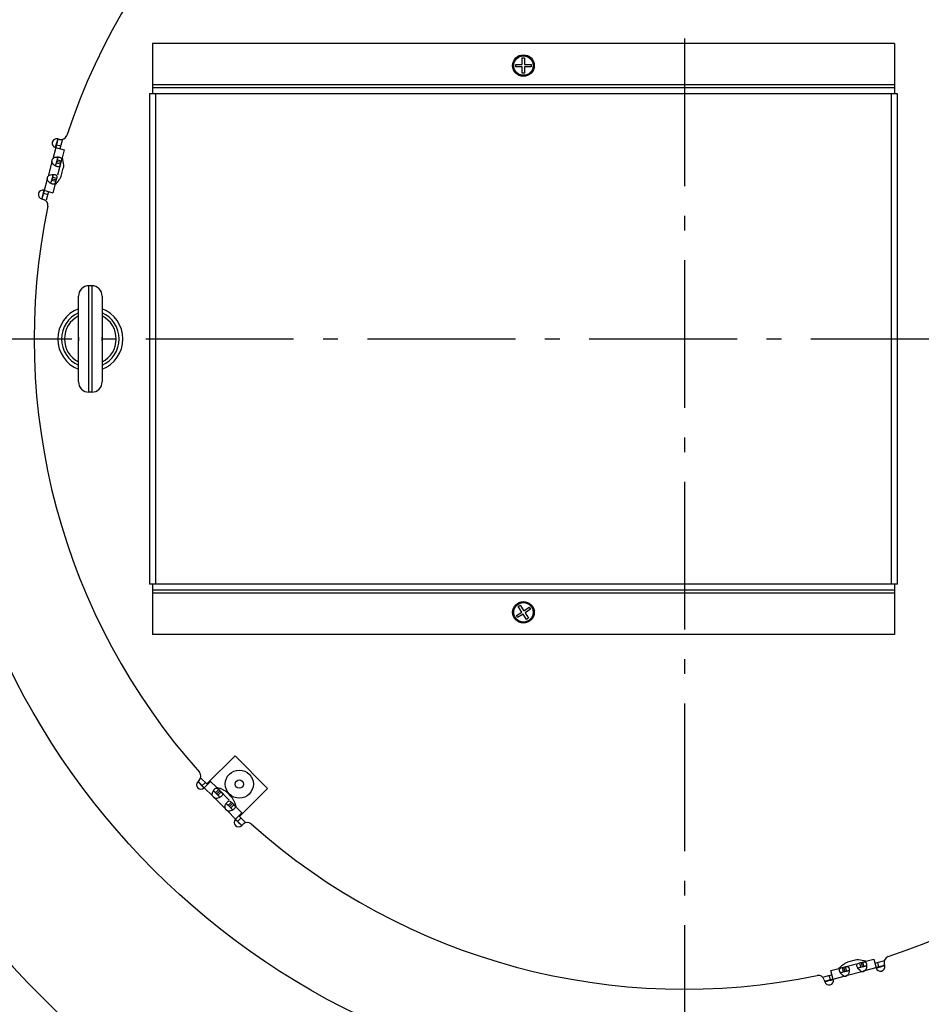
# Model space of a CAD drawing. Extents: x 7470 to 12433, y -4036 to 1733.
# Drawn here: x 10534 to 10839, y -3859 to -3526 of the extents above; entities that cross this region are included whole.
import ezdxf

# ---------------------------------------------------------------- set-up
doc = ezdxf.new("R2010")
doc.units = 0
doc.header["$LTSCALE"] = 5
doc.linetypes.add('AUSGEZOGEN', pattern=[0])
doc.linetypes.add('MLA3', pattern=[15, 10, -2, 1, -2])
doc.layers.add('SPS', color=1, linetype='MLA3')
doc.layers.add('VLB', color=7, linetype='AUSGEZOGEN')

msp = doc.modelspace()

# ---------------------------------------------------------------- linework, layer by layer
at = {"layer": 'SPS'}
for p, q in [((10759.33, -3232.68), (10759.33, -4036.43)), ((10352.09, -3634.34), (11159.32, -3634.34))]:
    msp.add_line(p, q, dxfattribs=at)
at = {"layer": 'VLB'}
for p, q in [((10830.33, -3534.34), (10579.33, -3534.34)), ((10579.33, -3534.34), (10579.33, -3551.34)), ((10830.33, -3534.34), (10830.33, -3551.34)), ((10702.23, -3542.24), (10702.23, -3541.44)), ((10702.23, -3541.44), (10704.43, -3541.44)), ((10704.43, -3541.44), (10704.43, -3539.24)), ((10704.43, -3539.24), (10705.23, -3539.24)), ((10705.23, -3539.24), (10705.23, -3541.44)), ((10705.23, -3541.44), (10707.43, -3541.44)), ((10707.43, -3541.44), (10707.43, -3542.24)), ((10704.43, -3542.24), (10702.23, -3542.24)), ((10704.43, -3544.44), (10704.43, -3542.24)), ((10705.23, -3544.44), (10704.43, -3544.44)), ((10705.23, -3542.24), (10705.23, -3544.44)), ((10707.43, -3542.24), (10705.23, -3542.24)), ((10580.33, -3551.34), (10578.33, -3551.34)), ((10578.33, -3551.34), (10578.33, -3717.34)), ((10830.33, -3548.34), (10579.33, -3548.34)), ((10830.33, -3549.34), (10579.33, -3549.34)), ((10829.33, -3551.34), (10580.33, -3551.34)), ((10580.33, -3551.34), (10580.33, -3717.34)), ((10831.33, -3551.34), (10829.33, -3551.34)), ((10829.33, -3717.34), (10829.33, -3551.34)), ((10831.33, -3717.34), (10831.33, -3551.34)), ((10547.39, -3566.68), (10546.61, -3569.58)), ((10547.94, -3566.83), (10547.29, -3566.66)), ((10548.92, -3566.78), (10548.06, -3569.97)), ((10546.61, -3569.58), (10545.61, -3573.34)), ((10546.52, -3569.55), (10549.51, -3570.36)), ((10546.87, -3568.61), (10548.32, -3569)), ((10549.51, -3570.36), (10548.79, -3573.06)), ((10545.32, -3574.42), (10544.03, -3579.23)), ((10545.32, -3574.42), (10545.46, -3573.88)), ((10547.32, -3572.76), (10546.77, -3574.81)), ((10548.36, -3574.66), (10546.91, -3574.27)), ((10548.51, -3574.12), (10547.06, -3573.73)), ((10548.51, -3574.12), (10547.21, -3578.96)), ((10548.22, -3575.19), (10546.77, -3574.81)), ((10548.45, -3579.29), (10549.18, -3576.58)), ((10543.74, -3580.31), (10542.73, -3584.07)), ((10543.74, -3580.31), (10543.88, -3579.77)), ((10545.74, -3578.65), (10545.19, -3580.7)), ((10546.64, -3581.09), (10545.19, -3580.7)), ((10546.78, -3580.55), (10545.33, -3580.16)), ((10546.93, -3580.01), (10545.48, -3579.62)), ((10546.93, -3580.01), (10545.63, -3584.85)), ((10542.73, -3584.07), (10541.96, -3586.97)), ((10542.64, -3584.04), (10545.63, -3584.85)), ((10544.18, -3584.46), (10543.4, -3587.36)), ((10541.86, -3586.94), (10542.5, -3587.11)), ((10542.47, -3585.04), (10543.92, -3585.42)), ((10558.83, -3616.34), (10557.83, -3616.34)), ((10557.83, -3652.34), (10557.83, -3616.34)), ((10558.83, -3616.34), (10558.83, -3652.34)), ((10554.33, -3648.84), (10554.33, -3619.84)), ((10562.33, -3619.84), (10562.33, -3648.84)), ((10558.83, -3652.34), (10557.83, -3652.34)), ((10580.33, -3717.34), (10578.33, -3717.34)), ((10579.33, -3717.34), (10579.33, -3734.34)), ((10829.33, -3717.34), (10580.33, -3717.34)), ((10831.33, -3717.34), (10829.33, -3717.34)), ((10830.33, -3717.34), (10830.33, -3734.34)), ((10830.33, -3719.34), (10579.33, -3719.34)), ((10830.33, -3720.34), (10579.33, -3720.34)), ((10703.08, -3724.88), (10703.75, -3724.45)), ((10703.75, -3724.45), (10704.95, -3726.29)), ((10702.44, -3727.93), (10704.28, -3726.73)), ((10702.87, -3728.6), (10702.44, -3727.93)), ((10704.71, -3727.4), (10702.87, -3728.6)), ((10704.28, -3726.73), (10703.08, -3724.88)), ((10705.92, -3729.24), (10704.71, -3727.4)), ((10704.95, -3726.29), (10706.79, -3725.09)), ((10707.23, -3725.76), (10705.38, -3726.96)), ((10705.38, -3726.96), (10706.59, -3728.8)), ((10706.79, -3725.09), (10707.23, -3725.76)), ((10706.59, -3728.8), (10705.92, -3729.24)), ((10830.33, -3734.34), (10579.33, -3734.34)), ((10607.28, -3775.36), (10597.78, -3784.87)), ((10607.28, -3775.36), (10618.31, -3786.39)), ((10595.17, -3783.66), (10594.7, -3784.13)), ((10596.89, -3786.18), (10594.77, -3784.06)), ((10595.61, -3782.79), (10597.95, -3785.12)), ((10596.18, -3785.47), (10597.24, -3784.41)), ((10596.82, -3786.25), (10599.01, -3784.06)), ((10599.01, -3784.06), (10598.8, -3783.85)), ((10599.01, -3784.06), (10600.99, -3786.04)), ((10596.89, -3786.18), (10599.64, -3788.93)), ((10599.99, -3787.16), (10601.49, -3788.66)), ((10601.76, -3786.81), (10600.7, -3787.87)), ((10602.16, -3787.2), (10601.1, -3788.27)), ((10602.55, -3787.6), (10601.49, -3788.66)), ((10601.76, -3786.81), (10605.3, -3790.35)), ((10606.21, -3789.44), (10604.23, -3787.46)), ((10618.31, -3786.39), (10608.81, -3795.9)), ((10600.43, -3789.72), (10600.03, -3789.33)), ((10600.43, -3789.72), (10603.95, -3793.25)), ((10606.08, -3791.12), (10605.01, -3792.18)), ((10606.08, -3791.12), (10609.62, -3794.66)), ((10604.3, -3791.47), (10605.8, -3792.97)), ((10604.74, -3794.03), (10604.35, -3793.64)), ((10604.74, -3794.03), (10607.49, -3796.79)), ((10606.47, -3791.52), (10605.41, -3792.58)), ((10606.86, -3791.91), (10605.8, -3792.97)), ((10609.62, -3794.66), (10607.42, -3796.86)), ((10609.62, -3798.91), (10607.49, -3796.79)), ((10608.2, -3797.49), (10609.26, -3796.43)), ((10608.55, -3795.73), (10610.68, -3797.85)), ((10609.83, -3794.88), (10609.62, -3794.67)), ((10609.54, -3798.98), (10610.02, -3798.51)), ((10817.09, -3844.5), (10814.39, -3845.22)), ((10818.48, -3845.46), (10823.32, -3844.16)), ((10823.32, -3844.16), (10824.12, -3847.16)), ((10808.83, -3848.04), (10811.54, -3847.32)), ((10812.59, -3847.04), (10817.43, -3845.74)), ((10812.59, -3847.04), (10812.98, -3848.48)), ((10813.13, -3846.89), (10813.51, -3848.34)), ((10813.66, -3846.75), (10814.05, -3848.2)), ((10817.9, -3847.17), (10819.94, -3846.62)), ((10818.48, -3845.46), (10818.87, -3846.91)), ((10819.02, -3845.31), (10819.41, -3846.76)), ((10819.56, -3845.17), (10819.94, -3846.62)), ((10820.33, -3848.07), (10824.09, -3847.06)), ((10826.89, -3844.76), (10823.71, -3845.61)), ((10826.99, -3846.28), (10824.09, -3847.06)), ((10825.06, -3846.8), (10824.67, -3845.35)), ((10827.02, -3846.38), (10826.84, -3845.74)), ((10809.22, -3849.49), (10806.32, -3850.27)), ((10806.56, -3851.17), (10806.73, -3851.81)), ((10809.6, -3850.94), (10806.71, -3851.72)), ((10808.64, -3851.2), (10808.25, -3849.75)), ((10809.63, -3851.04), (10808.83, -3848.04)), ((10809.6, -3850.94), (10813.36, -3849.93)), ((10812.01, -3848.74), (10814.05, -3848.2)), ((10814.44, -3849.65), (10813.9, -3849.79)), ((10814.44, -3849.65), (10819.26, -3848.35)), ((10820.33, -3848.07), (10819.79, -3848.21))]:
    msp.add_line(p, q, dxfattribs=at)
for centre, radius in [((10759.33, -3634.34), 254), ((10704.83, -3541.84), 3.65), ((10704.83, -3541.84), 3.29), ((10704.83, -3726.84), 3.65), ((10704.83, -3726.84), 3.29), ((10608.72, -3784.96), 4.75), ((10608.72, -3784.96), 1.4)]:
    msp.add_circle(centre, radius, dxfattribs=at)
for centre, radius, start, end in [((10754.35, -3634.78), 315, 5.2728, 184.7272), ((10759.33, -3634.34), 220.02, 108.2276, 161.7724), ((10546.91, -3568.11), 1.5, 75, 255), ((10759.33, -3634.34), 222.5, 162.2888, 163.0678), ((10548.45, -3564.9), 2, 255, 341.7724), ((10546.96, -3574.28), 1.65, 145.2664, 184.7336), ((10545.38, -3580.17), 1.65, 145.2664, 184.7336), ((10542.25, -3585.49), 1.5, 75, 255), ((10759.33, -3634.34), 222.5, 166.931, 167.7046), ((10541.98, -3589.05), 2, 348.2276, 75), ((10759.33, -3634.34), 220.02, 168.2276, 221.7724), ((10764.31, -3633.91), 315, 186.071, 4.6385), ((10557.83, -3619.84), 3.5, 90, 180), ((10558.83, -3619.84), 3.5, 0, 90), ((10558.33, -3634.34), 11, 111.3269, 248.6731), ((10558.33, -3634.34), 11, 291.3269, 68.6731), ((10558.33, -3634.34), 9.74, 114.2668, 245.7332), ((10558.33, -3634.34), 8.75, 117.2019, 242.7981), ((10558.33, -3634.34), 9.74, 294.2668, 65.7332), ((10558.33, -3634.34), 8.75, 297.2019, 62.7981), ((10558.33, -3634.34), 4.05, 171.0113, 189.0056), ((10558.33, -3634.34), 4.05, 351.0441, 8.9559), ((10557.83, -3648.84), 3.5, 180, 270), ((10558.83, -3648.84), 3.5, 270, 0), ((10759.33, -3634.34), 220.02, 288.2276, 341.7724), ((10593.75, -3782.24), 2, 315, 41.7724), ((10595.76, -3785.19), 1.5, 135, 315), ((10759.33, -3634.34), 222.5, 222.2871, 223.0645), ((10601.13, -3788.23), 1.65, 205.2664, 244.7336), ((10605.45, -3792.54), 1.65, 205.2664, 244.7336), ((10608.48, -3797.92), 1.5, 135, 315), ((10759.33, -3634.34), 222.5, 226.9355, 227.7068), ((10611.43, -3799.92), 2, 48.2276, 135), ((10759.33, -3634.34), 220.02, 228.2276, 281.7724), ((10828.78, -3845.22), 2, 108.2276, 195), ((10825.57, -3846.77), 1.5, 195, 15), ((10759.33, -3634.34), 222.5, 286.9322, 287.701), ((10804.63, -3851.69), 2, 15, 101.7724), ((10759.33, -3634.34), 222.5, 282.2954, 283.069), ((10808.18, -3851.43), 1.5, 195, 15), ((10813.5, -3848.29), 1.65, 265.2664, 304.7336), ((10819.39, -3846.71), 1.65, 265.2664, 304.7336)]:
    msp.add_arc(centre, radius, start, end, dxfattribs=at)
for points in [[(10545.43, -3574.72), (10545.38, -3574.63), (10545.34, -3574.52), (10545.32, -3574.42)], [(10545.61, -3573.34), (10545.76, -3573.18), (10545.95, -3573.06), (10546.15, -3572.97)], [(10547.15, -3572.76), (10547.2, -3572.75), (10547.26, -3572.75), (10547.32, -3572.76)], [(10547.32, -3572.76), (10547.41, -3572.76), (10547.5, -3572.76), (10547.6, -3572.77)], [(10547.6, -3572.77), (10547.71, -3572.78), (10547.83, -3572.8), (10547.94, -3572.83)], [(10546.51, -3575.78), (10546.46, -3575.75), (10546.41, -3575.72), (10546.36, -3575.69)], [(10546.54, -3575.49), (10546.51, -3575.54), (10546.48, -3575.59), (10546.44, -3575.63)], [(10546.62, -3575.3), (10546.6, -3575.36), (10546.57, -3575.43), (10546.54, -3575.49)], [(10546.77, -3574.81), (10546.72, -3574.97), (10546.68, -3575.13), (10546.62, -3575.3)], [(10543.85, -3580.62), (10543.8, -3580.52), (10543.77, -3580.41), (10543.74, -3580.31)], [(10544.03, -3579.23), (10544.18, -3579.07), (10544.37, -3578.95), (10544.57, -3578.86)], [(10544.96, -3581.38), (10544.93, -3581.43), (10544.9, -3581.48), (10544.86, -3581.52)], [(10545.04, -3581.19), (10545.02, -3581.25), (10544.99, -3581.32), (10544.96, -3581.38)], [(10545.19, -3580.7), (10545.14, -3580.86), (10545.1, -3581.03), (10545.04, -3581.19)], [(10545.57, -3578.65), (10545.63, -3578.65), (10545.68, -3578.65), (10545.74, -3578.65)], [(10545.74, -3578.65), (10545.83, -3578.65), (10545.93, -3578.65), (10546.02, -3578.66)], [(10546.02, -3578.66), (10546.13, -3578.68), (10546.25, -3578.69), (10546.36, -3578.72)], [(10546.72, -3581.82), (10546.9, -3581.63), (10547.07, -3581.44), (10547.24, -3581.24)], [(10547.24, -3581.24), (10547.29, -3581.17), (10547.34, -3581.1), (10547.4, -3581.03)], [(10547.4, -3581.03), (10547.45, -3580.97), (10547.5, -3580.9), (10547.55, -3580.83)], [(10547.55, -3580.83), (10547.6, -3580.76), (10547.65, -3580.69), (10547.7, -3580.62)], [(10547.7, -3580.62), (10547.71, -3580.6), (10547.73, -3580.58), (10547.74, -3580.55)], [(10544.93, -3581.67), (10544.88, -3581.64), (10544.83, -3581.62), (10544.78, -3581.59)], [(10546.34, -3582.19), (10546.47, -3582.07), (10546.6, -3581.95), (10546.72, -3581.82)], [(10599.91, -3787.31), (10599.93, -3787.26), (10599.96, -3787.21), (10599.99, -3787.16)], [(10599.99, -3787.16), (10600.04, -3787.08), (10600.09, -3787), (10600.14, -3786.92)], [(10600.14, -3786.92), (10600.21, -3786.83), (10600.28, -3786.74), (10600.37, -3786.66)], [(10600.33, -3787.52), (10600.39, -3787.57), (10600.45, -3787.63), (10600.5, -3787.68)], [(10600.5, -3787.68), (10600.57, -3787.74), (10600.64, -3787.81), (10600.7, -3787.87)], [(10600.95, -3786), (10601.38, -3786.1), (10601.8, -3786.23), (10602.2, -3786.38)], [(10602.2, -3786.38), (10602.28, -3786.41), (10602.36, -3786.44), (10602.44, -3786.48)], [(10602.44, -3786.48), (10602.6, -3786.54), (10602.76, -3786.61), (10602.91, -3786.68)], [(10602.55, -3787.6), (10602.61, -3787.66), (10602.67, -3787.72), (10602.73, -3787.79)], [(10599.64, -3788.93), (10599.58, -3788.72), (10599.57, -3788.49), (10599.59, -3788.28)], [(10601.08, -3789.77), (10600.87, -3789.79), (10600.64, -3789.78), (10600.43, -3789.72)], [(10601.49, -3788.66), (10601.55, -3788.72), (10601.62, -3788.79), (10601.68, -3788.86)], [(10602.2, -3789.37), (10602.15, -3789.4), (10602.1, -3789.43), (10602.05, -3789.46)], [(10604.3, -3791.47), (10604.35, -3791.39), (10604.4, -3791.31), (10604.46, -3791.24)], [(10604.46, -3791.24), (10604.52, -3791.14), (10604.6, -3791.05), (10604.68, -3790.97)], [(10607.2, -3791.23), (10607.13, -3791.07), (10607.06, -3790.92), (10606.99, -3790.76)], [(10607.29, -3791.47), (10607.26, -3791.39), (10607.23, -3791.31), (10607.2, -3791.23)], [(10603.95, -3793.25), (10603.89, -3793.04), (10603.88, -3792.81), (10603.91, -3792.59)], [(10604.22, -3791.62), (10604.24, -3791.57), (10604.27, -3791.52), (10604.3, -3791.47)], [(10604.64, -3791.84), (10604.7, -3791.89), (10604.76, -3791.94), (10604.82, -3791.99)], [(10605.4, -3794.08), (10605.18, -3794.1), (10604.95, -3794.1), (10604.74, -3794.03)], [(10604.82, -3791.99), (10604.88, -3792.06), (10604.95, -3792.12), (10605.01, -3792.18)], [(10605.8, -3792.97), (10605.87, -3793.04), (10605.93, -3793.1), (10605.99, -3793.17)], [(10606.51, -3793.69), (10606.47, -3793.71), (10606.42, -3793.74), (10606.37, -3793.77)], [(10606.86, -3791.91), (10606.93, -3791.97), (10606.99, -3792.04), (10607.05, -3792.1)], [(10607.67, -3792.72), (10607.57, -3792.3), (10607.45, -3791.88), (10607.29, -3791.47)], [(10811.48, -3847.33), (10811.6, -3847.2), (10811.73, -3847.08), (10811.85, -3846.96)], [(10811.76, -3848.17), (10811.73, -3848.07), (10811.71, -3847.97), (10811.71, -3847.87)], [(10811.85, -3846.96), (10812.04, -3846.78), (10812.24, -3846.6), (10812.44, -3846.44)], [(10812.44, -3846.44), (10812.5, -3846.38), (10812.57, -3846.33), (10812.64, -3846.28)], [(10812.64, -3846.28), (10812.71, -3846.23), (10812.77, -3846.17), (10812.84, -3846.12)], [(10812.84, -3846.12), (10812.91, -3846.07), (10812.98, -3846.02), (10813.05, -3845.98)], [(10813.05, -3845.98), (10813.08, -3845.96), (10813.1, -3845.95), (10813.12, -3845.93)], [(10815.03, -3847.94), (10815.03, -3847.99), (10815.03, -3848.05), (10815.02, -3848.1)], [(10817.65, -3846.59), (10817.62, -3846.49), (10817.61, -3846.39), (10817.6, -3846.3)], [(10817.77, -3846.91), (10817.72, -3846.81), (10817.68, -3846.7), (10817.65, -3846.59)], [(10817.9, -3847.17), (10817.85, -3847.09), (10817.81, -3847), (10817.77, -3846.91)], [(10817.98, -3847.31), (10817.95, -3847.26), (10817.92, -3847.22), (10817.9, -3847.17)], [(10818.61, -3846.98), (10818.69, -3846.95), (10818.78, -3846.93), (10818.87, -3846.91)], [(10820.92, -3846.36), (10820.92, -3846.41), (10820.92, -3846.47), (10820.92, -3846.53)], [(10811.88, -3848.49), (10811.83, -3848.39), (10811.79, -3848.28), (10811.76, -3848.17)], [(10812, -3848.75), (10811.96, -3848.66), (10811.92, -3848.58), (10811.88, -3848.49)], [(10812.09, -3848.89), (10812.06, -3848.84), (10812.03, -3848.8), (10812, -3848.75)], [(10812.71, -3848.56), (10812.8, -3848.53), (10812.89, -3848.51), (10812.98, -3848.48)], [(10813.36, -3849.93), (10813.15, -3849.88), (10812.95, -3849.78), (10812.77, -3849.65)], [(10819.26, -3848.35), (10819.04, -3848.3), (10818.84, -3848.2), (10818.67, -3848.07)]]:
    msp.add_open_spline(points, degree=3, dxfattribs=at)
for points, knots in [([(10546.36, -3575.69), (10546.28, -3575.64), (10546, -3575.44), (10545.67, -3575.12), (10545.48, -3574.82), (10545.43, -3574.72)], [0, 0, 0, 0, 0.304079, 1.023173, 1.357539, 1.357539, 1.357539, 1.357539]), ([(10546.15, -3572.97), (10546.37, -3572.88), (10546.71, -3572.79), (10547.05, -3572.76), (10547.15, -3572.76)], [0, 0, 0, 0, 0.719095, 1.023172, 1.023172, 1.023172, 1.023172]), ([(10547.15, -3572.76), (10547.16, -3572.79), (10547.22, -3572.94), (10547.17, -3573.28), (10547.1, -3573.56), (10547.06, -3573.73)], [0, 0, 0, 0, 0.095358, 0.4763464, 0.9881087, 0.9881087, 0.9881087, 0.9881087]), ([(10547.94, -3572.83), (10548.04, -3572.86), (10548.27, -3572.94), (10548.59, -3573.2), (10548.63, -3573.67), (10548.55, -3573.96), (10548.51, -3574.12)], [0, 0, 0, 0, 0.29758, 0.740319, 1.136874, 1.634311, 1.634311, 1.634311, 1.634311]), ([(10548.8, -3573.01), (10549.04, -3573.81), (10549.25, -3575.01), (10549.21, -3576.22), (10549.18, -3576.58)], [0, 0, 0, 0, 2.504139, 3.603774, 3.603774, 3.603774, 3.603774]), ([(10547.08, -3576.02), (10546.97, -3575.99), (10546.78, -3575.92), (10546.59, -3575.82), (10546.51, -3575.78)], [0, 0, 0, 0, 0.3459912, 0.6294194, 0.6294194, 0.6294194, 0.6294194]), ([(10547.95, -3575.84), (10547.91, -3575.89), (10547.76, -3576.05), (10547.42, -3576.09), (10547.18, -3576.05), (10547.08, -3576.02)], [0, 0, 0, 0, 0.1924861, 0.6352252, 0.9328057, 0.9328057, 0.9328057, 0.9328057]), ([(10548.22, -3575.19), (10548.17, -3575.35), (10548.11, -3575.58), (10547.99, -3575.79), (10547.95, -3575.84)], [0, 0, 0, 0, 0.4974366, 0.7050341, 0.7050341, 0.7050341, 0.7050341]), ([(10544.78, -3581.59), (10544.7, -3581.53), (10544.42, -3581.34), (10544.09, -3581.01), (10543.9, -3580.72), (10543.85, -3580.62)], [0, 0, 0, 0, 0.304079, 1.023173, 1.357539, 1.357539, 1.357539, 1.357539]), ([(10544.57, -3578.86), (10544.79, -3578.77), (10545.13, -3578.68), (10545.47, -3578.65), (10545.57, -3578.65)], [0, 0, 0, 0, 0.719095, 1.023172, 1.023172, 1.023172, 1.023172]), ([(10545.57, -3578.65), (10545.59, -3578.68), (10545.64, -3578.83), (10545.59, -3579.17), (10545.52, -3579.46), (10545.48, -3579.62)], [0, 0, 0, 0, 0.095358, 0.4763464, 0.9881087, 0.9881087, 0.9881087, 0.9881087]), ([(10546.36, -3578.72), (10546.46, -3578.75), (10546.69, -3578.83), (10547.01, -3579.09), (10547.05, -3579.56), (10546.97, -3579.85), (10546.93, -3580.01)], [0, 0, 0, 0, 0.29758, 0.740319, 1.136874, 1.634311, 1.634311, 1.634311, 1.634311]), ([(10546.64, -3581.09), (10546.59, -3581.25), (10546.53, -3581.48), (10546.41, -3581.68), (10546.37, -3581.73)], [0, 0, 0, 0, 0.4974366, 0.7050341, 0.7050341, 0.7050341, 0.7050341]), ([(10547.74, -3580.55), (10547.81, -3580.46), (10548.07, -3580.05), (10548.3, -3579.62), (10548.45, -3579.29)], [0, 0, 0, 0, 0.353107, 1.452742, 1.452742, 1.452742, 1.452742]), ([(10545.51, -3581.92), (10545.39, -3581.89), (10545.2, -3581.81), (10545.01, -3581.72), (10544.93, -3581.67)], [0, 0, 0, 0, 0.3459912, 0.6294194, 0.6294194, 0.6294194, 0.6294194]), ([(10546.37, -3581.73), (10546.33, -3581.79), (10546.18, -3581.94), (10545.84, -3581.98), (10545.6, -3581.94), (10545.51, -3581.92)], [0, 0, 0, 0, 0.1924861, 0.6352252, 0.9328057, 0.9328057, 0.9328057, 0.9328057]), ([(10599.59, -3788.28), (10599.62, -3788.04), (10599.71, -3787.7), (10599.86, -3787.4), (10599.91, -3787.31)], [0, 0, 0, 0, 0.719095, 1.023172, 1.023172, 1.023172, 1.023172]), ([(10599.91, -3787.31), (10599.94, -3787.31), (10600.1, -3787.34), (10600.23, -3787.44), (10600.33, -3787.52)], [0, 0, 0, 0, 0.095358, 0.4763464, 0.4763464, 0.4763464, 0.4763464]), ([(10600.37, -3786.66), (10600.44, -3786.59), (10600.62, -3786.43), (10601.01, -3786.28), (10601.44, -3786.48), (10601.64, -3786.69), (10601.76, -3786.81)], [0, 0, 0, 0, 0.29758, 0.740319, 1.136874, 1.634311, 1.634311, 1.634311, 1.634311]), ([(10602.73, -3787.79), (10602.79, -3787.85), (10602.88, -3787.96), (10602.95, -3788.09), (10602.98, -3788.15)], [0, 0, 0, 0, 0.2330278, 0.4406253, 0.4406253, 0.4406253, 0.4406253]), ([(10602.91, -3786.68), (10603.04, -3786.75), (10603.5, -3786.98), (10603.93, -3787.25), (10604.23, -3787.46)], [0, 0, 0, 0, 0.433844, 1.533479, 1.533479, 1.533479, 1.533479]), ([(10602.05, -3789.46), (10601.97, -3789.5), (10601.66, -3789.65), (10601.32, -3789.74), (10601.08, -3789.77)], [0, 0, 0, 0, 0.304079, 1.023173, 1.023173, 1.023173, 1.023173]), ([(10601.68, -3788.86), (10601.73, -3788.91), (10601.87, -3789.07), (10602, -3789.24), (10602.04, -3789.36)], [0, 0, 0, 0, 0.2384952, 0.6194835, 0.6194835, 0.6194835, 0.6194835]), ([(10602.7, -3788.99), (10602.62, -3789.08), (10602.46, -3789.21), (10602.28, -3789.32), (10602.2, -3789.37)], [0, 0, 0, 0, 0.3459912, 0.6294194, 0.6294194, 0.6294194, 0.6294194]), ([(10602.98, -3788.15), (10603, -3788.21), (10603.06, -3788.42), (10602.93, -3788.74), (10602.77, -3788.92), (10602.7, -3788.99)], [0, 0, 0, 0, 0.1924861, 0.6352252, 0.9328057, 0.9328057, 0.9328057, 0.9328057]), ([(10604.68, -3790.97), (10604.75, -3790.9), (10604.94, -3790.74), (10605.32, -3790.59), (10605.75, -3790.8), (10605.96, -3791.01), (10606.08, -3791.12)], [0, 0, 0, 0, 0.29758, 0.740319, 1.136874, 1.634311, 1.634311, 1.634311, 1.634311]), ([(10606.99, -3790.76), (10606.93, -3790.63), (10606.7, -3790.17), (10606.43, -3789.74), (10606.21, -3789.44)], [0, 0, 0, 0, 0.433844, 1.533479, 1.533479, 1.533479, 1.533479]), ([(10603.91, -3792.59), (10603.93, -3792.35), (10604.03, -3792.02), (10604.17, -3791.71), (10604.22, -3791.62)], [0, 0, 0, 0, 0.719095, 1.023172, 1.023172, 1.023172, 1.023172]), ([(10604.22, -3791.62), (10604.25, -3791.62), (10604.41, -3791.65), (10604.54, -3791.75), (10604.64, -3791.84)], [0, 0, 0, 0, 0.095358, 0.4763464, 0.4763464, 0.4763464, 0.4763464]), ([(10606.37, -3793.77), (10606.28, -3793.82), (10605.97, -3793.96), (10605.64, -3794.05), (10605.4, -3794.08)], [0, 0, 0, 0, 0.304079, 1.023173, 1.023173, 1.023173, 1.023173]), ([(10605.99, -3793.17), (10606.05, -3793.23), (10606.18, -3793.38), (10606.32, -3793.55), (10606.35, -3793.67)], [0, 0, 0, 0, 0.2384952, 0.6194835, 0.6194835, 0.6194835, 0.6194835]), ([(10607.02, -3793.31), (10606.93, -3793.39), (10606.77, -3793.52), (10606.6, -3793.64), (10606.51, -3793.69)], [0, 0, 0, 0, 0.3459912, 0.6294194, 0.6294194, 0.6294194, 0.6294194]), ([(10607.29, -3792.47), (10607.32, -3792.53), (10607.37, -3792.74), (10607.24, -3793.05), (10607.09, -3793.24), (10607.02, -3793.31)], [0, 0, 0, 0, 0.1924861, 0.6352252, 0.9328057, 0.9328057, 0.9328057, 0.9328057]), ([(10607.05, -3792.1), (10607.1, -3792.16), (10607.19, -3792.27), (10607.27, -3792.4), (10607.29, -3792.47)], [0, 0, 0, 0, 0.2330278, 0.4406253, 0.4406253, 0.4406253, 0.4406253]), ([(10820.66, -3844.87), (10819.86, -3844.63), (10818.66, -3844.42), (10817.46, -3844.46), (10817.09, -3844.5)], [0, 0, 0, 0, 2.504139, 3.603774, 3.603774, 3.603774, 3.603774]), ([(10811.71, -3847.87), (10811.7, -3847.73), (10811.75, -3847.42), (10812.14, -3847.15), (10812.43, -3847.08), (10812.59, -3847.04)], [0, 0, 0, 0, 0.442739, 0.839294, 1.336731, 1.336731, 1.336731, 1.336731]), ([(10813.12, -3845.93), (10813.22, -3845.86), (10813.62, -3845.6), (10814.05, -3845.37), (10814.39, -3845.22)], [0, 0, 0, 0, 0.353107, 1.452742, 1.452742, 1.452742, 1.452742]), ([(10813.66, -3846.75), (10813.82, -3846.7), (10814.05, -3846.64), (10814.29, -3846.64), (10814.36, -3846.65)], [0, 0, 0, 0, 0.4974366, 0.7050341, 0.7050341, 0.7050341, 0.7050341]), ([(10814.36, -3846.65), (10814.42, -3846.66), (10814.63, -3846.72), (10814.84, -3846.99), (10814.92, -3847.22), (10814.95, -3847.31)], [0, 0, 0, 0, 0.1924861, 0.6352252, 0.9328057, 0.9328057, 0.9328057, 0.9328057]), ([(10814.95, -3847.31), (10814.98, -3847.42), (10815.01, -3847.63), (10815.02, -3847.84), (10815.03, -3847.94)], [0, 0, 0, 0, 0.3459912, 0.6294194, 0.6294194, 0.6294194, 0.6294194]), ([(10817.6, -3846.3), (10817.6, -3846.15), (10817.64, -3845.84), (10818.03, -3845.58), (10818.32, -3845.5), (10818.48, -3845.46)], [0, 0, 0, 0, 0.442739, 0.839294, 1.336731, 1.336731, 1.336731, 1.336731]), ([(10817.98, -3847.31), (10818, -3847.28), (10818.1, -3847.16), (10818.33, -3847.07), (10818.53, -3847), (10818.61, -3846.98)], [0, 0, 0, 0, 0.095358, 0.4763464, 0.7148416, 0.7148416, 0.7148416, 0.7148416]), ([(10818.67, -3848.07), (10818.47, -3847.93), (10818.23, -3847.68), (10818.03, -3847.4), (10817.98, -3847.31)], [0, 0, 0, 0, 0.719095, 1.023172, 1.023172, 1.023172, 1.023172]), ([(10819.56, -3845.17), (10819.72, -3845.13), (10819.95, -3845.06), (10820.18, -3845.07), (10820.25, -3845.08)], [0, 0, 0, 0, 0.4974366, 0.7050341, 0.7050341, 0.7050341, 0.7050341]), ([(10819.94, -3846.62), (10820.11, -3846.57), (10820.34, -3846.52), (10820.58, -3846.48), (10820.65, -3846.48)], [0, 0, 0, 0, 0.5117624, 0.7201301, 0.7201301, 0.7201301, 0.7201301]), ([(10820.25, -3845.08), (10820.32, -3845.08), (10820.53, -3845.14), (10820.73, -3845.41), (10820.82, -3845.64), (10820.84, -3845.73)], [0, 0, 0, 0, 0.1924861, 0.6352252, 0.9328057, 0.9328057, 0.9328057, 0.9328057]), ([(10820.82, -3847.19), (10820.79, -3847.3), (10820.68, -3847.62), (10820.49, -3847.92), (10820.33, -3848.07)], [0, 0, 0, 0, 0.352669, 1.009896, 1.009896, 1.009896, 1.009896]), ([(10820.65, -3846.48), (10820.71, -3846.47), (10820.8, -3846.48), (10820.89, -3846.51), (10820.91, -3846.52)], [0, 0, 0, 0, 0.1749211, 0.2702791, 0.2702791, 0.2702791, 0.2702791]), ([(10820.92, -3846.53), (10820.91, -3846.63), (10820.89, -3846.85), (10820.85, -3847.07), (10820.82, -3847.19)], [0, 0, 0, 0, 0.304079, 0.6722936, 0.6722936, 0.6722936, 0.6722936]), ([(10820.84, -3845.73), (10820.87, -3845.85), (10820.9, -3846.05), (10820.92, -3846.26), (10820.92, -3846.36)], [0, 0, 0, 0, 0.3459912, 0.6294194, 0.6294194, 0.6294194, 0.6294194]), ([(10812.09, -3848.89), (10812.11, -3848.86), (10812.21, -3848.74), (10812.44, -3848.65), (10812.64, -3848.58), (10812.71, -3848.56)], [0, 0, 0, 0, 0.095358, 0.4763464, 0.7148416, 0.7148416, 0.7148416, 0.7148416]), ([(10812.77, -3849.65), (10812.58, -3849.5), (10812.34, -3849.26), (10812.14, -3848.98), (10812.09, -3848.89)], [0, 0, 0, 0, 0.719095, 1.023172, 1.023172, 1.023172, 1.023172]), ([(10814.05, -3848.2), (10814.22, -3848.15), (10814.45, -3848.09), (10814.69, -3848.06), (10814.76, -3848.05)], [0, 0, 0, 0, 0.5117624, 0.7201301, 0.7201301, 0.7201301, 0.7201301]), ([(10814.93, -3848.77), (10814.9, -3848.88), (10814.78, -3849.2), (10814.6, -3849.49), (10814.44, -3849.65)], [0, 0, 0, 0, 0.352669, 1.009896, 1.009896, 1.009896, 1.009896]), ([(10814.76, -3848.05), (10814.82, -3848.05), (10814.91, -3848.06), (10814.99, -3848.09), (10815.02, -3848.1)], [0, 0, 0, 0, 0.1749211, 0.2702791, 0.2702791, 0.2702791, 0.2702791]), ([(10815.02, -3848.1), (10815.02, -3848.21), (10815, -3848.43), (10814.96, -3848.65), (10814.93, -3848.77)], [0, 0, 0, 0, 0.304079, 0.6722936, 0.6722936, 0.6722936, 0.6722936])]:
    msp.add_open_spline(points, degree=3, knots=knots, dxfattribs=at)

doc.saveas('drawing.dxf')
